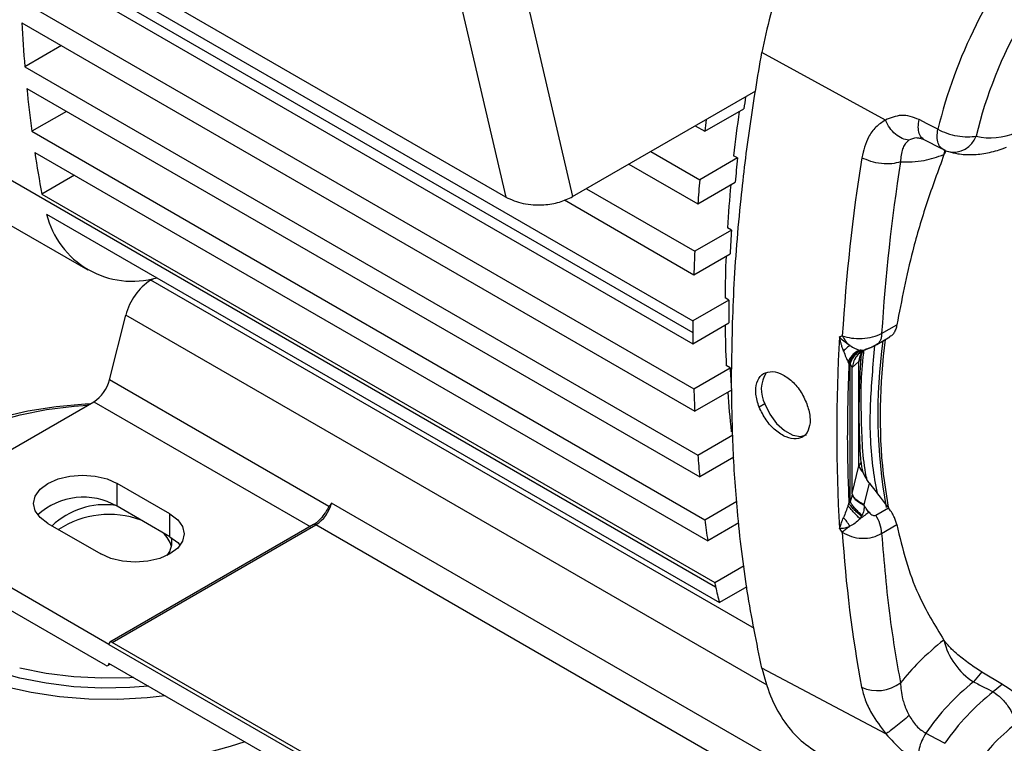
# Model space of a CAD drawing. Units: inches. Extents: x 0.4 to 10.6, y 0.4 to 8.1.
# Drawn here: x 2.1 to 2.5, y 5.1 to 5.4 of the extents above; entities that cross this region are included whole.
import ezdxf

# ---------------------------------------------------------------- set-up
doc = ezdxf.new("R2010")
doc.units = ezdxf.units.IN
doc.header["$MEASUREMENT"] = 0

msp = doc.modelspace()

# ---------------------------------------------------------------- linework, layer by layer
at = {"color": 7, "linetype": 'Continuous', "lineweight": 25}
for p, q in [((2.288168742160041, 5.298836150506655), (1.870585997364834, 5.53990153785588)), ((1.920917572927906, 5.501255630255205), (2.353949717426146, 5.251271494298321)), ((2.282740459999352, 5.423235612563718), (2.311689671470807, 5.299021972454796)), ((2.259635981957611, 5.421262905051842), (2.288168742159999, 5.298836150506619)), ((1.928955571090181, 5.41173876796492), (2.361987715588421, 5.161754632008035)), ((2.117333995026243, 5.391901993773715), (2.353964217078716, 5.255298274276892)), ((1.944829620027812, 5.386618777835624), (2.141231542475436, 5.273238361376634)), ((2.117333995026243, 5.383865174759091), (2.353964217078716, 5.247261455262268)), ((2.117682137864489, 5.367992515312414), (2.354312359913018, 5.231388795813315)), ((2.118030571443097, 5.360156842721199), (2.354660793492322, 5.223553123222501)), ((2.131952258751207, 5.352120023706635), (2.119077623963823, 5.344687655246076)), ((2.421668215064943, 5.325921334158105), (2.378247485530231, 5.349717860598367)), ((2.119077623963823, 5.344687655246076), (2.355707846012585, 5.208083935747109)), ((2.1197771261591, 5.337054650253362), (2.356407348210181, 5.200450930755736)), ((2.311689671472247, 5.299021972456023), (2.376076434128269, 5.336191659358312)), ((2.133698813467322, 5.329017831238859), (2.121531060263974, 5.321993536830667)), ((2.358161282315752, 5.322015740582041), (2.37191046590505, 5.329952975319351)), ((2.121531060263974, 5.321993536830667), (2.358161282315752, 5.185389817333442)), ((2.354840822088973, 5.32393260146941), (2.358161282315752, 5.322015740582041)), ((2.434392442948747, 5.319404373172893), (2.434998857217539, 5.31925424560202)), ((2.434998854990054, 5.31925424741002), (2.441632144754217, 5.315817962902279)), ((2.339165200675007, 5.314883257847824), (2.356407348210181, 5.304929577945841)), ((2.442896086225899, 5.314967350787232), (2.442358085446469, 5.313953461159582)), ((2.122587001994792, 5.314566300001923), (2.359217224044713, 5.177962580503626)), ((2.369720041362701, 5.312614832117556), (2.356407348210181, 5.304929577945841)), ((2.369720041362701, 5.312614832117556), (2.368328098881605, 5.313418383408626)), ((2.442291306128996, 5.313783428932739), (2.442358085425124, 5.313953461143537)), ((2.331504854823446, 5.310461034317392), (2.355707846012585, 5.296488944907969)), ((2.136508689302946, 5.30652948098738), (2.125061446003126, 5.29992112809293)), ((2.31653611499484, 5.301819764748933), (2.354660793492322, 5.279810856324866)), ((2.355707846012585, 5.296488944907969), (2.368847897774099, 5.304074535326059)), ((2.125061446003126, 5.29992112809293), (2.361691668053743, 5.163317408595036)), ((2.30881391084465, 5.297838586452551), (2.354312359913018, 5.271572890886431)), ((2.126722500662803, 5.292843215522441), (2.363352722711333, 5.156239496023341)), ((2.367543940006863, 5.287248138500708), (2.354660793492322, 5.279810856324866)), ((2.367543940006863, 5.287248138500708), (2.366151997525767, 5.288051689791778)), ((2.354312359913018, 5.271572890886431), (2.367110413951248, 5.278961050221308)), ((2.163387463545051, 5.269670297214931), (2.164380789988122, 5.270243732364606)), ((2.366677447526107, 5.262637465995082), (2.365285505045243, 5.263441017286286)), ((2.366677447526107, 5.262637465995082), (2.353964217078716, 5.255298274276892)), ((2.14879438796046, 5.234548656021517), (2.154615561362911, 5.25738653115895)), ((2.353964217078716, 5.247261455262268), (2.36667744752518, 5.254600646979923)), ((2.420359296580433, 5.250828654413098), (2.425708338915676, 5.25391659082466)), ((2.418646660652813, 5.247043323439648), (2.423196668284027, 5.249669986935043)), ((2.412624460113062, 5.243992166986057), (2.414127967402354, 5.244928407664262)), ((2.414004735899509, 5.244899477609569), (2.414859327224562, 5.245247848694794)), ((2.414413742753748, 5.245134776548841), (2.414839458017325, 5.245298306167289)), ((2.354312359913018, 5.231388795813315), (2.367110413951944, 5.238776955148592)), ((2.367110413951944, 5.238776955148592), (2.365718471469456, 5.239580506438859)), ((2.409304030659065, 5.191693269302076), (2.409304030659065, 5.240353104642881)), ((2.410005211396547, 5.238963584602587), (2.409304030659065, 5.24035310444922)), ((2.410023046054528, 5.238898685745341), (2.412388660301894, 5.24099573707841)), ((2.410023046054528, 5.194645330347267), (2.410023046054528, 5.238898685656025)), ((2.412388660301894, 5.204378752756639), (2.412388660301894, 5.24099573707841)), ((2.225980734832712, 5.189989926431394), (2.14879438796046, 5.234548656021517)), ((2.367543940007559, 5.230990405398745), (2.354660793492322, 5.223553123222501)), ((2.08600079067584, 5.193786274714897), (2.143311949096478, 5.226871302236519)), ((2.379299823574666, 5.226168459573199), (2.377281608345354, 5.225003368720973)), ((2.355707846012585, 5.208083935747109), (2.368028385995769, 5.215196432085659)), ((2.368007453835087, 5.216154704123888), (2.367455955292306, 5.216473077455868)), ((2.368391580767581, 5.207369280949898), (2.356407348210181, 5.200450930755736)), ((2.410023046054528, 5.194645330347267), (2.412388660301894, 5.204378752756639)), ((2.414526028179649, 5.200544494740112), (2.413794584812284, 5.202157153297701)), ((2.170097315669319, 5.187424826993181), (2.151538082567309, 5.198138844208703)), ((2.151538082567309, 5.190102025194078), (2.151538082567309, 5.198138844208703)), ((2.414252801487863, 5.190634210879625), (2.416088276693213, 5.198186353210247)), ((2.170097315669319, 5.179388007978558), (2.151538082567309, 5.190102025194078)), ((2.380025174806776, 5.102863639523449), (2.226911501715199, 5.191254281551497)), ((2.358161282315752, 5.185389817333442), (2.369433506278671, 5.191897133715111)), ((2.170097315669319, 5.179388007978558), (2.170097315669319, 5.187424826993181)), ((2.418270976231084, 5.1869664071095), (2.42275459569338, 5.189554745530751)), ((2.127179089120923, 5.184076696613331), (2.145738322222932, 5.17336267939781)), ((2.220608919533766, 5.183658141760094), (2.148978776542078, 5.142306940396062)), ((2.149798919859529, 5.142225726402468), (2.221429062851217, 5.1835769277665)), ((2.374542735942793, 5.095186285738451), (2.221429062851217, 5.1835769277665)), ((2.370179813450756, 5.184291148660374), (2.359217224044713, 5.177962580503626)), ((2.412762226584812, 5.185720222241092), (2.413277004796977, 5.186572512860694)), ((2.420359296457014, 5.180589334645266), (2.425708338915676, 5.183677271128075)), ((2.148638202395121, 5.141555440789232), (2.08600079067584, 5.177715248891616)), ((2.147478250326246, 5.134188247850578), (2.08600079067584, 5.169678429876992)), ((2.361691668053743, 5.163317408595036), (2.3720182476948, 5.16927881612969)), ((2.372937464816821, 5.161772649864348), (2.363352722711333, 5.156239496023341)), ((2.302912592951105, 5.053835084374419), (2.149798919859529, 5.142225726402468)), ((2.442207146575174, 5.143077560637795), (2.442273794648961, 5.142982541827178)), ((2.148638967790653, 5.141555882642667), (2.304072545019981, 5.051825988462678)), ((2.304071779624448, 5.045128197430389), (2.148638202395121, 5.134858091610378)), ((2.148298393643696, 5.134107033856983), (2.149118803597192, 5.13458064644201)), ((2.421896613525323, 5.110043889635119), (2.378247485530321, 5.13320135730434)), ((2.455612227503126, 5.131842702593528), (2.452697527400777, 5.128346577058474)), ((2.45561222750975, 5.131842702589496), (2.462817504782648, 5.127524163666998)), ((2.462817504782758, 5.127524163666748), (2.459640158049608, 5.124851107567128))]:
    msp.add_line(p, q, dxfattribs=at)
at = {"color": 8, "linetype": 'Continuous', "lineweight": 25}
for p, q in [((2.442358085446443, 5.313953461159636), (2.442677302598448, 5.315467178084061)), ((2.375602716064156, 5.147161039618522), (2.163387463545051, 5.269670297214931)), ((2.380117492251609, 5.127207037405342), (2.154615561362911, 5.25738653115895)), ((2.414839458017325, 5.245298306167289), (2.415920356488581, 5.245713510717629)), ((2.412762130327664, 5.245066133485349), (2.414413742753748, 5.245134776548841)), ((2.413999324136574, 5.244918465582807), (2.413458334530103, 5.244912424451072)), ((2.143311949096478, 5.226871302236519), (2.219388184440195, 5.182953426390864))]:
    msp.add_line(p, q, dxfattribs=at)
at = {"color": 7, "linetype": 'Continuous', "lineweight": 25, "flags": 128}
for points in [[(2.440143595750716, 5.322697706514425), (2.436431360190805, 5.324606376471165), (2.433514727777563, 5.326106316280482)], [(2.108462098814122, 5.219861185104157), (2.117379105925634, 5.222308487525098), (2.126734922230793, 5.224129780290389), (2.136398212576877, 5.225299496441924), (2.141156474848807, 5.225626973439621)], [(2.110603505970074, 5.221473997130807), (2.120177546234134, 5.223669042347224), (2.130122614676216, 5.225219751914188), (2.130122614676216, 5.225219751914188)], [(2.130122614676216, 5.225219751914188), (2.140309062120156, 5.226105909960989), (2.142136846716397, 5.226192930072055)], [(2.379299823574666, 5.226168459573199), (2.381064315508283, 5.222508571064459), (2.38344925611317, 5.219249421874077), (2.386221190786064, 5.216710040232639), (2.389108783247977, 5.215138998508117), (2.391829375829697, 5.214690081210601), (2.393931075899426, 5.215293826377842)], [(2.127179089120923, 5.184076696613331), (2.124441809696254, 5.186136050449649), (2.122721083914925, 5.188534218785182), (2.122134176395297, 5.191107770411016), (2.122721083914925, 5.193681322036853), (2.124441809696254, 5.196079490372384), (2.127179089120923, 5.198138844208703), (2.130746381119707, 5.199719041985108), (2.134900580638118, 5.200712395834538), (2.139358585844116, 5.20105121033375), (2.143816591050114, 5.200712395834538), (2.147970790568526, 5.199719041985108), (2.151538082567309, 5.198138844208703)], [(2.420898946789287, 5.201365724188337), (2.420970389072402, 5.200745202377645), (2.42266461760239, 5.189748871569138)], [(2.170097315669319, 5.187424826993181), (2.172834595093987, 5.185365473156862), (2.174555320875317, 5.182967304821331), (2.175142228394944, 5.180393753195496), (2.174555320875317, 5.177820201569659), (2.172834595093987, 5.175422033234129), (2.170097315669319, 5.17336267939781), (2.166530023670535, 5.171782481621404), (2.162375824152123, 5.170789127771974), (2.157917818946125, 5.170450313272762), (2.153459813740127, 5.170789127771974), (2.149305614221716, 5.171782481621404), (2.145738322222932, 5.17336267939781)], [(2.170097315669319, 5.179388007978558), (2.172834595093987, 5.177328654142238), (2.173673038287109, 5.176375343688183)], [(2.162573028411606, 5.126813687781012), (2.155973518509685, 5.126323069658147), (2.146104192753931, 5.126158581437386), (2.136270438938921, 5.126669102095995), (2.126610301412365, 5.127847465043), (2.117259387329852, 5.129677128645629), (2.108348963027646, 5.132132408437574), (2.100004111331056, 5.135178837672594), (2.092341975665763, 5.138773651162086), (2.085470115620899, 5.142866385604585), (2.079484997048192, 5.147399587979903), (2.074470637892861, 5.152309622063595), (2.070497428765834, 5.15752756174005), (2.067621144813874, 5.162980158574078), (2.065882162758775, 5.168590870058367), (2.065304869061788, 5.174243644338118)], [(2.196401252773379, 5.107285069535287), (2.191281545595967, 5.105572829035189), (2.181940190770232, 5.103065835233339), (2.172164693597201, 5.101189898383605), (2.16208249263222, 5.099969474191702), (2.151825024783606, 5.099420472753365), (2.141526011831541, 5.099550051141932), (2.131319717160166, 5.100356520104948), (2.121339195429039, 5.101829366086141), (2.111714558002165, 5.103949388285722), (2.102571276747389, 5.10668894897216), (2.094028548318715, 5.11001233378229), (2.086197740245629, 5.113876217312651), (2.079180939087041, 5.118230227932375), (2.073069619576869, 5.123017604454434), (2.067943452110985, 5.128175936104514), (2.063869264121771, 5.133637976140904), (2.060900168880332, 5.139332518518618), (2.059074873083788, 5.145185326169078), (2.058417172254277, 5.151120098793849), (2.05841510528226, 5.151472657130017)], [(2.157285148269342, 5.129866316010122), (2.155973518509685, 5.129793368108662), (2.146104192753931, 5.129628879887902), (2.136270438938921, 5.13013940054651), (2.126610301412365, 5.131317763493514), (2.117259387329852, 5.133147427096143)], [(2.168436980808572, 5.123428500117988), (2.16208249263222, 5.122740461399801), (2.151825024783606, 5.122191459961464), (2.141526011831541, 5.122321038350032), (2.131319717160166, 5.123127507313048), (2.121339195429039, 5.124600353294243), (2.111714558002165, 5.126720375493822)], [(2.435940454104304, 5.110331002020208), (2.439665178419243, 5.108323616401878), (2.442591965081427, 5.106746433397653)]]:
    msp.add_lwpolyline(points, dxfattribs=at)
at = {"color": 7, "linetype": 'Continuous', "lineweight": 25}
for centre, radius, start, end in [((2.601869992443964, 5.28494011497175), 0.1524262165435948, 133.3159875104861, 166.5799697391811), ((2.612902268552763, 5.385882862169466), 0.4955399324745217, 182.9758555432832, 184.7686139561509), ((2.574048970240446, 5.382323957368681), 0.4565218707704675, 185.6908770817932, 187.5939839285114), ((2.938905354968573, 5.249303336593703), 0.5727019892149273, 171.4812343151518, 171.904524824851), ((2.918850932378434, 5.252667566420233), 0.5538646513058356, 172.077632445435, 173.7028245006801), ((3.035104557170014, 5.243719645527487), 0.6814561437621682, 173.0539279004019, 173.4024149498902), ((2.458763948794958, 5.341275539082718), 0.02158452539635977, 256.1739951459748, 294.0766693260373), ((2.446599693566352, 5.324360947023752), 0.009908136482939976, 242.6141840837924, 253.7296616696241), ((2.537206915876448, 5.377088734059581), 0.4193074382213201, 188.5752844639184, 190.604926267656), ((2.899727178742899, 5.254175296486941), 0.5332192278966259, 173.7078817992575, 174.6303413268888), ((3.073469407496325, 5.209069710403551), 0.6681886534712963, 171.0766336484091, 176.4832315366594), ((3.077057985030375, 5.209174235201738), 0.6580184330338505, 171.0795394694272, 176.3705889469419), ((2.99580951206483, 5.247690978506863), 0.6419590208165492, 174.8845782582468, 175.6405050841251), ((2.875877288665298, 5.257006446713682), 0.5106698341835537, 174.8123091342034, 176.51465825798), ((2.156826241256768, 5.300252098984988), 0.03100204431824422, 193.8263753466221, 286.1790011807329), ((2.856806078293882, 5.257498271580379), 0.4901657827133216, 176.520381231541, 177.4904002463413), ((2.9529899877321, 5.250377530241466), 0.5990527066660769, 177.1837459445405, 177.9723683500162), ((2.833192913350561, 5.259189588780818), 0.4679267222454142, 177.68172047001, 179.4794222040265), ((2.174542585967678, 5.252430451555097), 0.02053409444408756, 122.9050746567579, 166.0332620588574), ((2.814509746609993, 5.258619056435808), 0.4478503273618816, 179.4858974449629, 180.5141025418104), ((2.914269090097656, 5.25126730916416), 0.5603193726871406, 179.5878077899813, 179.9995720467008), ((2.791488332067067, 5.259139700220467), 0.4262188830339357, 180.716871785328, 182.6302282789802), ((2.907309806479432, 5.251267309147646), 0.5533600890691126, 179.9995666628745, 180.4147760747861), ((2.959461313066991, 5.215993817294973), 0.5549017056384783, 176.5222975435695, 183.4776824410997), ((2.415865098452345, 5.239557790210408), 0.003762088968704439, 137.145385360288, 157.5287173254157), ((2.773506743268598, 5.257498243963876), 0.4068273136564897, 182.6375558916633, 183.7358946870917), ((2.388750649223924, 5.231189236698263), 0.01070169651934903, 147.0773104421856, 207.9795973141358), ((2.136339997581465, 5.237646205774769), 0.01283380902874471, 302.9050746579549, 346.0332620563014), ((2.869615560845629, 5.250377510763898), 0.5156529454845277, 182.1103714737018, 182.9818858454443), ((2.751408249865411, 5.256858437806213), 0.3860703845655338, 183.9524801088156, 186.0044792086706), ((2.829895911860107, 5.247690821922919), 0.4758392871808272, 184.7745868273991, 185.6975377590833), ((2.415865098452339, 5.202940805888644), 0.003762088968696457, 137.1453853603023, 157.5287173254972), ((2.416435290642044, 5.20538397123923), 0.004169614047728164, 193.950403845561, 230.7044028454432), ((2.139628720406947, 5.169513072220013), 0.0237852452506793, 59.9534274815642, 132.3573020156851), ((2.147306400596252, 5.163575416127551), 0.02710886820150814, 82.34395940815202, 133.5182540846697), ((2.214457111336199, 5.194351831304753), 0.01283380902875052, 302.9050746579663, 346.0332620562874), ((2.148727728878864, 5.154767551194428), 0.03248098919708488, 69.80869364846008, 123.272311709743), ((2.408135485948808, 5.180116835164061), 0.01223293910310511, 2.213610475770103, 34.05085715928535), ((2.792005274779501, 5.24328140682), 0.4376894400487242, 187.6005763451677, 188.5826284372573), ((2.16070303500301, 5.173268896343276), 0.01026140000841422, 15.31267959172624, 46.94837338599164), ((2.854780511591595, 5.209088080423116), 0.4491195257576355, 183.5833152212395, 190.6028990243159), ((2.162808289945044, 5.177717905137918), 0.007987542430666473, 322.4651102782391, 9.455007014071212), ((2.760838892794675, 5.238121187604954), 0.4060961861093411, 190.6146179054641, 190.8390303555888), ((2.412795346398356, 5.171403132682163), 0.05171565443632496, 190.7525802617473, 197.0503359871017), ((2.149346110781839, 5.141670592611336), 0.0007163864787213253, 50.79671476427937, 189.2140369905013), ((2.465587131525258, 5.148556424332587), 0.02397039468441067, 193.4461832305725, 237.4707458563373), ((2.147931059403935, 5.13474338164171), 0.0007163864787216214, 230.7967147643077, 9.214036990424674), ((2.418803631097707, 5.138503255060797), 0.01323856501477906, 245.5739218728417, 308.0346678254674), ((2.502652492327469, 5.065080251996497), 0.08061095720548704, 128.2945513824577, 145.8509703068702), ((2.508300261764083, 5.061951500160975), 0.07952462698704829, 127.7260873425455, 145.7168011906153)]:
    msp.add_arc(centre, radius, start, end, dxfattribs=at)
at = {"color": 8, "linetype": 'Continuous', "lineweight": 25}
for centre, radius, start, end in [((2.605765992189241, 5.282885459736988), 0.1703402277696039, 140.0963703865918, 166.4837031093249), ((2.445551598175079, 5.323243087494568), 0.008569463216931777, 258.3676779979711, 340.0302155674021), ((2.606424379548437, 5.222765683456429), 0.1873823536285874, 172.1745210410417, 190.1579274580902), ((2.619960966793872, 5.222058949281943), 0.2001346980737732, 172.333889870647, 185.9347892817152), ((2.220950322264827, 5.182924078381604), 0.0008095707927139592, 53.74705424799491, 114.9424873229227)]:
    msp.add_arc(centre, radius, start, end, dxfattribs=at)
at = {"color": 7, "linetype": 'Continuous', "lineweight": 25}
for points in [[(2.398109220771491, 5.40258436149169), (2.395759839789345, 5.398288752970013), (2.391061077825054, 5.389697535926658), (2.385474046631303, 5.376319974088248), (2.380983559532367, 5.362873941545256), (2.379159510197631, 5.354103220914084), (2.378247485530263, 5.349717860598497)], [(2.442633572905519, 5.315328937733192), (2.44211790931843, 5.315566826867647), (2.441086582144252, 5.316042605136555), (2.440156320332245, 5.317748770457228), (2.439751365439375, 5.319994006876731), (2.440012852311379, 5.321796473301286), (2.440143595747381, 5.322697706513563)], [(2.440143595745099, 5.322697706504768), (2.441163367315638, 5.322210513447544), (2.443202910456716, 5.321236127333092), (2.446990530203003, 5.320305021717746), (2.450726952914934, 5.319905215698371), (2.452646187013218, 5.320179342249386), (2.453605804062361, 5.320316405524893)], [(2.426998577673211, 5.311208666240844), (2.426017381716238, 5.310959385783018), (2.424054989802292, 5.310460824867365), (2.420263695854767, 5.310575283015539), (2.416436872730415, 5.31130251860136), (2.414390990018439, 5.312243936932439), (2.413368048662452, 5.312714646097978)], [(2.420359296759994, 5.250828656404869), (2.420332591969855, 5.250352892525444), (2.420279182389576, 5.249401364766594), (2.419848292494548, 5.2482508070297), (2.419196995636166, 5.247346171024009), (2.418579650714267, 5.247023860933184), (2.418270978253318, 5.246862705887771)], [(2.412388660301864, 5.240995737078414), (2.41249858897397, 5.241677291547518), (2.412718446318181, 5.243040400485724), (2.413435871980843, 5.244200420997259), (2.413794584812174, 5.244780431253027)], [(2.414252801487895, 5.19063421087965), (2.413690139243959, 5.190915524730478), (2.412564814756088, 5.191478152432134), (2.411277499352629, 5.192499312141066), (2.410349346925616, 5.193579102779008), (2.41013181301165, 5.194289921157835), (2.410023046054667, 5.194645330347249)], [(2.378247485530263, 5.133201357304296), (2.379159510197631, 5.129868998255892), (2.380983559532368, 5.123204280159082), (2.385474046631304, 5.114942853663079), (2.391061077825055, 5.108015940735051), (2.395759839789346, 5.104849798779696), (2.398109220771491, 5.103266727802017)], [(2.459640158097096, 5.124851107671918), (2.46055380545227, 5.124196339884965), (2.462381100162617, 5.12288680431106), (2.464856193156838, 5.119883162282204), (2.466755530143003, 5.116582518636346), (2.467229843087202, 5.114575052399629), (2.467466999559301, 5.11357131928127)]]:
    msp.add_open_spline(points, degree=3, dxfattribs=at)
for points, knots in [([(2.367589105217627, 5.235306656966181), (2.367749035659643, 5.245590262326122), (2.368068896334729, 5.266157459610762), (2.370515298290336, 5.295840678234524), (2.37386630256552, 5.32370244049053), (2.376787090770164, 5.34104605129171), (2.37824748553032, 5.349717860598515)], [0, 0, 0, 0, 0.2799922559442473, 0.5599841460865239, 0.7799919739406495, 1, 1, 1, 1]), ([(2.42166822095504, 5.32592133585323), (2.42051702613596, 5.325167402091085), (2.418215944180307, 5.323660390986557), (2.415053884540212, 5.319375424404911), (2.41400799438356, 5.315243087110009), (2.413368048663494, 5.312714646098377)], [0, 0, 0, 0, 0.2798369059559447, 0.5593559353709627, 1, 1, 1, 1]), ([(2.433514727517091, 5.326106316379421), (2.432483229623234, 5.32654792159467), (2.430424027154058, 5.327429508028397), (2.426227239129432, 5.327853283392382), (2.423486269895609, 5.32669179138409), (2.421668194456667, 5.325921377741081)], [0, 0, 0, 0, 0.2525858147440794, 0.504242748819452, 1, 1, 1, 1]), ([(2.429924165058327, 5.318828288483999), (2.429124896354895, 5.318982419634498), (2.427526360352986, 5.319290681664562), (2.425166921213134, 5.320882535828054), (2.423076934739773, 5.323113379409065), (2.422137792261747, 5.324985350281693), (2.421668220954925, 5.325921335853169)], [0, 0, 0, 0, 0.2500004252398465, 0.5000004110290656, 0.750000169412821, 1, 1, 1, 1]), ([(2.42992421724265, 5.318828284941356), (2.429470918879966, 5.318436434017434), (2.428962870671135, 5.317997254932714), (2.42825354769786, 5.316954637460516), (2.427315748575265, 5.315193353938922), (2.427128478639159, 5.312840640604282), (2.426998577673211, 5.311208666240844)], [0, 0, 0, 0, 0.248938219080602, 0.2790052352380384, 0.4998774585320488, 1, 1, 1, 1]), ([(2.443823733087344, 5.314849626821609), (2.444925811390471, 5.314574954681826), (2.447681336515629, 5.313888192243795), (2.452321947946183, 5.313659824549958), (2.457680118490786, 5.314287514240314), (2.46166632093166, 5.315414620669048), (2.46385586102854, 5.316263571701242), (2.464228852028489, 5.316408191612454)], [0, 0, 0, 0, 0.1681196758762541, 0.4203494339706844, 0.6778477844805119, 0.9451209515762479, 1, 1, 1, 1]), ([(2.442291306128996, 5.313783428932739), (2.440217786886931, 5.308147264595615), (2.436070761455706, 5.296874971401292), (2.430122395075822, 5.276743702047032), (2.427382445156677, 5.262574162902341), (2.425708338915676, 5.25391659082466)], [0, 0, 0, 0, 0.2800594623421923, 0.5601171616965013, 1, 1, 1, 1]), ([(2.426998577673211, 5.311208666240844), (2.429731522039036, 5.311211623415352), (2.434613025055087, 5.311216905431506), (2.43994463578621, 5.312999036628469), (2.442291306128996, 5.313783428932739)], [0, 0, 0, 0, 0.5598571499062479, 1, 1, 1, 1]), ([(2.288168742160041, 5.298836150506655), (2.290126330398096, 5.297974210884721), (2.294042471735168, 5.296249906805909), (2.301084968240585, 5.295927998882812), (2.307226840083856, 5.296899896609271), (2.310201979178164, 5.298314574929671), (2.311689671472247, 5.299021972456023)], [0, 0, 0, 0, 0.2794646043405623, 0.5590669518904131, 0.7795152841313152, 1, 1, 1, 1]), ([(2.425708338915602, 5.253916590824634), (2.425594968109045, 5.253392764946475), (2.42536826038451, 5.252345269771173), (2.424701390238839, 5.251065812393058), (2.423967800327735, 5.250150364395319), (2.423389764407411, 5.249831122603874), (2.423172268385632, 5.249711002353241)], [0, 0, 0, 0, 0.2775886032441436, 0.5550942302418458, 0.8325965020744289, 1, 1, 1, 1]), ([(2.409185232364206, 5.24665123684527), (2.408433279615871, 5.247147048380357), (2.407103182210204, 5.248024068429793), (2.406042502738021, 5.249160318508636), (2.405581464195, 5.249654204828298)], [0, 0, 0, 0, 0.5653366025160041, 0.9999999999999999, 0.9999999999999999, 0.9999999999999999, 0.9999999999999999]), ([(2.406939192577154, 5.244715430187836), (2.406753998013492, 5.245254525541326), (2.406450814430809, 5.246137083092943), (2.406087841017766, 5.247426731179308), (2.405811504890466, 5.248527931899551), (2.405658054810556, 5.249279218299475), (2.405581463804329, 5.249654205274841)], [0, 0, 0, 0, 0.3449700818955177, 0.564753431628394, 0.7827568897452742, 1, 1, 1, 1]), ([(2.406539038205918, 5.250056846885387), (2.406360207732503, 5.249981637915242), (2.406040866307457, 5.249847335638659), (2.405721841111631, 5.249713219585402), (2.405581469301574, 5.249654208217647)], [0, 0, 0, 0, 0.5599977309197425, 1, 1, 1, 1]), ([(2.406539027486464, 5.250056840693741), (2.40756396656524, 5.249760467051119), (2.409615690157631, 5.249167186135871), (2.413475117475927, 5.24907399003018), (2.417338261612187, 5.249584638261558), (2.419351459644862, 5.250413643791996), (2.420359296579969, 5.250828656314074)], [0, 0, 0, 0, 0.2491363456886368, 0.4987212691528508, 0.7490523974631332, 1, 1, 1, 1]), ([(2.406539027487497, 5.250056840694292), (2.406898869212645, 5.249400492777563), (2.407618552641409, 5.248087796983383), (2.408663018160089, 5.247130089889205), (2.409185250903803, 5.246651236356442)], [0, 0, 0, 0, 0.5000000149602293, 1, 1, 1, 1]), ([(2.409185315289498, 5.246651211984293), (2.408838729453153, 5.246410512887272), (2.40814555803167, 5.245929114867691), (2.407341345319651, 5.245119948571246), (2.406939239109366, 5.244715365569646)], [0, 0, 0, 0, 0.5000001812011702, 1, 1, 1, 1]), ([(2.409185315289411, 5.246651211984352), (2.40980441907729, 5.246275992670887), (2.411066231596293, 5.245511247831053), (2.41218982632159, 5.245216341694484), (2.412762133323872, 5.245066130196355)], [0, 0, 0, 0, 0.4906464142295234, 1, 1, 1, 1]), ([(2.415920367055475, 5.245713516817852), (2.415595416354626, 5.245581008146752), (2.415015142619052, 5.245344383633021), (2.414435901049405, 5.245108366154249), (2.414181032172297, 5.245004517409711)], [0, 0, 0, 0, 0.5599955347420632, 1, 1, 1, 1]), ([(2.414460011986232, 5.24514448900572), (2.414819256329253, 5.245283257938318), (2.415521600580394, 5.245554559529956), (2.416734077280919, 5.246092969982975), (2.417919933929136, 5.246664091793323), (2.418565615253538, 5.247021085457072), (2.418884397678836, 5.247197338512015)], [0, 0, 0, 0, 0.2655444506311177, 0.5191553379939777, 0.7625998743457656, 0.9999999999999999, 0.9999999999999999, 0.9999999999999999, 0.9999999999999999]), ([(2.41592035648808, 5.245713510717425), (2.416118314099942, 5.245797581790749), (2.416503026858411, 5.245960966336675), (2.417186762796159, 5.24628786105091), (2.417811997952493, 5.246605810047122), (2.418121840911314, 5.246779232233677), (2.418270978253344, 5.246862705887719)], [0, 0, 0, 0, 0.3075664478788583, 0.5977276421073713, 0.806373427182011, 1, 1, 1, 1]), ([(2.41790317075545, 5.246668218273348), (2.417264243093152, 5.239715560529488), (2.415909817499095, 5.224977025714566), (2.416388408154067, 5.207561488750931), (2.418178227778037, 5.197839523552872), (2.418755320510194, 5.194704863845855)], [0, 0, 0, 0, 0.3769695785714046, 0.7991158867049458, 1, 1, 1, 1]), ([(2.4069392397236, 5.24471536275781), (2.407223082262907, 5.243977631024542), (2.407751550316355, 5.242604096056883), (2.408303686971306, 5.241470423791376), (2.408559268575932, 5.240945651936184)], [0, 0, 0, 0, 0.5371044426530143, 1, 1, 1, 1]), ([(2.412762135270037, 5.245066133695796), (2.412347478636982, 5.244900556428038), (2.411518164534947, 5.244569401558731), (2.410370207024053, 5.243632013658481), (2.40934219885017, 5.242436091234207), (2.408820243817859, 5.24144246597942), (2.408559266523583, 5.240945653774411)], [0, 0, 0, 0, 0.2499997065900784, 0.4999999171650978, 0.750000171129488, 1, 1, 1, 1]), ([(2.413276976355888, 5.244939232128133), (2.412808811356859, 5.244753090194695), (2.411872480139898, 5.244380805843183), (2.410631708818779, 5.243333240773759), (2.409568852570597, 5.242003622692153), (2.409086389557323, 5.240911810243748), (2.408845158365081, 5.240365904731018)], [0, 0, 0, 0, 0.2499996750039465, 0.5000000009005839, 0.7500003262722397, 1, 1, 1, 1]), ([(2.413458334530398, 5.244912424451045), (2.413010443260323, 5.244722539554965), (2.412114659623818, 5.244342769298001), (2.410945749679934, 5.243296181821357), (2.409957134551203, 5.241974900439388), (2.409521731573397, 5.240893702602308), (2.409304030347684, 5.240353104337324)], [0, 0, 0, 0, 0.2499996900774437, 0.4999999921086073, 0.750000298291724, 1, 1, 1, 1]), ([(2.413107179182538, 5.205499554549541), (2.412886322157087, 5.209328352146355), (2.412457277163924, 5.216766315396071), (2.412457193740506, 5.229042661602296), (2.412886274101328, 5.237673230247632), (2.413107179182538, 5.242116538871311)], [0, 0, 0, 0, 0.3397991001367607, 0.66010624881472, 1, 1, 1, 1]), ([(2.413276930196747, 5.244939204687963), (2.413190915798608, 5.244958201258556), (2.4130369834948, 5.244992197728206), (2.412846281169956, 5.245043497874984), (2.412762139620787, 5.245066132490613)], [0, 0, 0, 0, 0.5587806848333892, 1, 1, 1, 1]), ([(2.413107179182538, 5.242116538871311), (2.413144863486605, 5.242526657650625), (2.413244376831247, 5.243609662695848), (2.41358373611594, 5.244331773595375), (2.413794584812246, 5.244780431252972)], [0, 0, 0, 0, 0.3786859360641561, 1, 1, 1, 1]), ([(2.413458335334413, 5.244912424866149), (2.413423411117901, 5.244916054161378), (2.413360947957784, 5.244922545280482), (2.413302691183348, 5.244934132801616), (2.41327700676356, 5.244939241542357)], [0, 0, 0, 0, 0.559117029098099, 1, 1, 1, 1]), ([(2.408845157837824, 5.240365892595041), (2.408550539953137, 5.231008134522939), (2.408024424351149, 5.214297463592053), (2.408594373401536, 5.198223442591429), (2.408845158407044, 5.191150663994048)], [0, 0, 0, 0, 0.5599869754365945, 1, 1, 1, 1]), ([(2.40884512466195, 5.240365879548548), (2.408794453505409, 5.240468764066326), (2.408702017895557, 5.240656448614974), (2.408603692726836, 5.240855649121946), (2.408559267240544, 5.240945652317533)], [0, 0, 0, 0, 0.5481778788835656, 1, 1, 1, 1]), ([(2.409304030663241, 5.240353104661016), (2.409217280151413, 5.240353081389124), (2.409062768498397, 5.240353039939469), (2.40891149806723, 5.240361982825239), (2.408845158365054, 5.24036590473102)], [0, 0, 0, 0, 0.5614496391365631, 1, 1, 1, 1]), ([(2.410023046008362, 5.238898685540179), (2.410019878485107, 5.238911021654944), (2.410014250314213, 5.238932940913773), (2.410007961893298, 5.23895426574782), (2.41000521258302, 5.238963589008174)], [0, 0, 0, 0, 0.5627979878746704, 0.9999999999999999, 0.9999999999999999, 0.9999999999999999, 0.9999999999999999]), ([(2.378247485530321, 5.133201357304345), (2.376422211463324, 5.142120293412811), (2.372771665714019, 5.159958153977312), (2.36965993348188, 5.186345381969343), (2.36788531281396, 5.211455139871705), (2.367687841112722, 5.227356148880465), (2.367589105217627, 5.235306656966181)], [0, 0, 0, 0, 0.2799922559464289, 0.5599841460879892, 0.7799919739405328, 1, 1, 1, 1]), ([(2.377281608344241, 5.22500336872027), (2.376798483240124, 5.226554482148807), (2.375832251699071, 5.229656649073344), (2.376255951687757, 5.233736682616077), (2.37804521790129, 5.236583119229731), (2.381025912180882, 5.237765253478446), (2.384703758915941, 5.237090683694409), (2.388487060349686, 5.23465524145485), (2.391915096360985, 5.230836310481425), (2.393340708044851, 5.227743984899471), (2.394053383076054, 5.22619810585292)], [0, 0, 0, 0, 0.124993287628481, 0.2499817457165959, 0.37497896484179, 0.4999871949964403, 0.6250117409998297, 0.7500383560148994, 0.8750421138921068, 1, 1, 1, 1]), ([(2.394053383076054, 5.22619810585292), (2.394517111485962, 5.224636616981269), (2.395444563142929, 5.221513656622568), (2.395037623486132, 5.21744723859609), (2.393323019056347, 5.21463775173915), (2.390426656554661, 5.213503123049033), (2.386795980809777, 5.214206762110726), (2.38299775867144, 5.216634568152572), (2.379497777210157, 5.220410023522482), (2.378020302411977, 5.223472313528198), (2.377281608344241, 5.22500336872027)], [0, 0, 0, 0, 0.1249306160847357, 0.2498598412733728, 0.3748083086519557, 0.4998084726428908, 0.6248568774865939, 0.7499170355936363, 0.8749658522254729, 1, 1, 1, 1]), ([(2.413107179182477, 5.205499554549588), (2.413156730723638, 5.205010687896629), (2.413260802203545, 5.203983937267713), (2.413611083110971, 5.202785157958945), (2.413794584812243, 5.2021571532977)], [0, 0, 0, 0, 0.4761298792437133, 1, 1, 1, 1]), ([(2.416088276693213, 5.198186353210247), (2.415773840299136, 5.198616094174039), (2.415212339258788, 5.19938349897448), (2.41473573681158, 5.200189741857426), (2.414526028179591, 5.200544494740092)], [0, 0, 0, 0, 0.5599925404995897, 0.9999999999999999, 0.9999999999999999, 0.9999999999999999, 0.9999999999999999]), ([(2.416088276693213, 5.198186353210247), (2.417322240813144, 5.196567202315507), (2.419525748940567, 5.193675860421148), (2.421768003325151, 5.190813975469714), (2.42275459569338, 5.189554745530751)], [0, 0, 0, 0, 0.5599998042087827, 0.9999999999999999, 0.9999999999999999, 0.9999999999999999, 0.9999999999999999]), ([(2.410005211705241, 5.194496573405524), (2.409935175312741, 5.194070557129952), (2.409776865623985, 5.193107593425185), (2.409473298871055, 5.192199577672246), (2.409304030406659, 5.191693269156366)], [0, 0, 0, 0, 0.4424011761435301, 0.9999999999999999, 0.9999999999999999, 0.9999999999999999, 0.9999999999999999]), ([(2.414181023486112, 5.190358661566921), (2.413628856046427, 5.190653735904413), (2.412524518930563, 5.191243885774564), (2.411258010205636, 5.192299809808339), (2.410339571231077, 5.193409004813513), (2.41011666365636, 5.1941340545337), (2.410005210071028, 5.194496578736661)], [0, 0, 0, 0, 0.2499994370119382, 0.4999998866194246, 0.7500003964735665, 1, 1, 1, 1]), ([(2.410005212127159, 5.194496574289635), (2.410008701022005, 5.194524202578497), (2.410014962031949, 5.194573783032748), (2.410020565203113, 5.194623373672266), (2.410023046054528, 5.194645330347267)], [0, 0, 0, 0, 0.5572415436362552, 1, 1, 1, 1]), ([(2.226911501715199, 5.191254281551497), (2.226735420418753, 5.191022566886359), (2.226420155869052, 5.190607693637251), (2.226115315713374, 5.190179128520906), (2.225980734630184, 5.189989925240102)], [0, 0, 0, 0, 0.5585191757625345, 1, 1, 1, 1]), ([(2.408559315210357, 5.190294090862819), (2.408303696154452, 5.189612759967545), (2.407751478471366, 5.188140870608319), (2.407222947588932, 5.18685366237328), (2.406939071250029, 5.186162296980425)], [0, 0, 0, 0, 0.4628954554249721, 1, 1, 1, 1]), ([(2.412762169250688, 5.185720142600839), (2.412347509223619, 5.186132398707216), (2.41151818852713, 5.186956911558602), (2.410370224830451, 5.18817575622057), (2.409342213590431, 5.189324946010595), (2.408820259200034, 5.189970975415717), (2.408559282297291, 5.190293989756302)], [0, 0, 0, 0, 0.249999892892227, 0.5000001730618981, 0.750000366684248, 1, 1, 1, 1]), ([(2.40855931881336, 5.190294090177819), (2.408615419271647, 5.190455269084394), (2.408713578169079, 5.190737283603383), (2.408805690595705, 5.191026671674684), (2.408845158285249, 5.191150666655318)], [0, 0, 0, 0, 0.5715269807854904, 1, 1, 1, 1]), ([(2.408845158407276, 5.191150663994397), (2.408929732027867, 5.191253108560328), (2.409081139874918, 5.191436509850955), (2.409235772816277, 5.191614639415476), (2.409304030659065, 5.191693269102682)], [0, 0, 0, 0, 0.5585814886030792, 1, 1, 1, 1]), ([(2.413277004793741, 5.186572512854181), (2.412808836841272, 5.186972033981056), (2.411872499717021, 5.187771077275332), (2.41063171982899, 5.188986882807924), (2.409568856392174, 5.190150770119998), (2.409086390776851, 5.190817368095478), (2.40884515828333, 5.191150666649187)], [0, 0, 0, 0, 0.2499996744492691, 0.5000000000068253, 0.7500003255602838, 1, 1, 1, 1]), ([(2.413458333474778, 5.186914010338779), (2.413010442294785, 5.187326041162604), (2.412114658842623, 5.188150103814987), (2.410945749256312, 5.189413997834734), (2.409957134505098, 5.190632197094065), (2.409521731764127, 5.191339578720625), (2.409304030659065, 5.191693269102682)], [0, 0, 0, 0, 0.2499996951814897, 0.4999999999840254, 0.7500003047947178, 1, 1, 1, 1]), ([(2.414181023486112, 5.190358661566923), (2.414192808283088, 5.189783644454973), (2.414217027106154, 5.188601932311584), (2.413715710385337, 5.187486617089462), (2.413458332676731, 5.186914010463105)], [0, 0, 0, 0, 0.486596600674867, 0.9999999999999999, 0.9999999999999999, 0.9999999999999999, 0.9999999999999999]), ([(2.414181030828145, 5.190358654137817), (2.414195023977961, 5.190409875252153), (2.414219984933432, 5.190501243383769), (2.414242783731058, 5.19059362051115), (2.414252801487863, 5.190634210879625)], [0, 0, 0, 0, 0.5606015295558451, 1, 1, 1, 1]), ([(2.415920364101309, 5.187986664899004), (2.415595413579771, 5.188429238314751), (2.415015140379237, 5.189219553994851), (2.414435899348178, 5.190010593421779), (2.414181030828145, 5.190358654137817)], [0, 0, 0, 0, 0.5599957420718963, 0.9999999999999999, 0.9999999999999999, 0.9999999999999999, 0.9999999999999999]), ([(2.224647456829312, 5.187816508215708), (2.224132862999065, 5.187067142160361), (2.223070911381107, 5.185520698250341), (2.221583818859408, 5.184253106164607), (2.220777185298119, 5.183760831481642), (2.220608919533766, 5.183658141760094)], [0, 0, 0, 0, 0.4266139649451064, 0.8803902489457159, 0.9999999999999999, 0.9999999999999999, 0.9999999999999999, 0.9999999999999999]), ([(2.225980734630241, 5.189989925240085), (2.22563436914577, 5.18938665422781), (2.225229438098578, 5.1886813785185), (2.224722926073492, 5.18792445808391), (2.224649668757266, 5.187814983961108)], [0, 0, 0, 0, 0.8553690483187981, 1, 1, 1, 1]), ([(2.415920356173269, 5.187986661882589), (2.415430253076543, 5.187640011818391), (2.414450046861827, 5.186946711674953), (2.413324849814214, 5.186129038722182), (2.412762251278203, 5.185720202236927)], [0, 0, 0, 0, 0.4999999891534208, 1, 1, 1, 1]), ([(2.413277005537258, 5.186572510740754), (2.413309775973375, 5.186637273706729), (2.413368200045394, 5.186752734977212), (2.413430832128259, 5.186864802296505), (2.413458333474778, 5.186914010338779)], [0, 0, 0, 0, 0.5609064035413523, 0.9999999999999999, 0.9999999999999999, 0.9999999999999999, 0.9999999999999999]), ([(2.415920356173269, 5.187986661882589), (2.416118571771227, 5.187754997153915), (2.416503149050351, 5.187305521976687), (2.417186797701504, 5.186924748307069), (2.417811292367784, 5.186794901663321), (2.418121479658588, 5.18691063078491), (2.418270976231084, 5.1869664071095)], [0, 0, 0, 0, 0.3080412571077573, 0.5976606772477051, 0.8060902186674771, 0.9999999999999999, 0.9999999999999999, 0.9999999999999999, 0.9999999999999999]), ([(2.425708338915676, 5.183677271128075), (2.425584523437716, 5.184165831778532), (2.425354245795736, 5.185074479036577), (2.424676847359458, 5.186593887636753), (2.423837576138939, 5.188095802203849), (2.423109594407254, 5.189076506974675), (2.422754595693458, 5.189554745530813)], [0, 0, 0, 0, 0.2688361383557464, 0.4999936440871774, 0.7561729841379231, 0.9999999999999999, 0.9999999999999999, 0.9999999999999999, 0.9999999999999999]), ([(2.405581462348125, 5.182333623782751), (2.40570293563391, 5.182735286666952), (2.405903302735724, 5.183397819399916), (2.406252356954056, 5.184380422618685), (2.406576692265325, 5.185246108606063), (2.406817755046862, 5.185855641716453), (2.406939036856469, 5.186162305723945)], [0, 0, 0, 0, 0.3365704957509533, 0.5551644903139464, 0.7761974899306557, 1, 1, 1, 1]), ([(2.409184881988782, 5.183065764314394), (2.408838339757302, 5.183634642076331), (2.408145258210738, 5.184772392812699), (2.407341132006209, 5.185698996052849), (2.406939070595773, 5.186162295723411)], [0, 0, 0, 0, 0.5000021039332702, 1, 1, 1, 1]), ([(2.41276224851848, 5.185720206507462), (2.412189865688646, 5.185176919320556), (2.411066125263444, 5.184110301416244), (2.409804150447779, 5.183409483474143), (2.409184968843046, 5.183065630670879)], [0, 0, 0, 0, 0.5093550227415766, 1, 1, 1, 1]), ([(2.425708338915676, 5.183677271128075), (2.42671257047949, 5.179367120965698), (2.428721027376172, 5.170746847384089), (2.433870039954455, 5.156740870236775), (2.439045153817593, 5.148259608554747), (2.442207146575224, 5.143077560637856)], [0, 0, 0, 0, 0.280059027977932, 0.5601163182764982, 1, 1, 1, 1]), ([(2.405581462647393, 5.182333623772064), (2.40617920034609, 5.182364442577026), (2.407258629906077, 5.182420096970503), (2.408590528180081, 5.182866540788948), (2.409184883367706, 5.183065764862329)], [0, 0, 0, 0, 0.5537533164313895, 1, 1, 1, 1]), ([(2.406539035209994, 5.181018166963989), (2.406360204741832, 5.181263658777151), (2.406040863390086, 5.181702038703476), (2.405721838268731, 5.18214064078072), (2.4055814665272, 5.182333626640767)], [0, 0, 0, 0, 0.5599978430120002, 1, 1, 1, 1]), ([(2.409184943691443, 5.183065634945639), (2.408662774864447, 5.182668842220953), (2.407618437107311, 5.181875256693202), (2.406898830068528, 5.181303865368716), (2.406539026513601, 5.181018169678257)], [0, 0, 0, 0, 0.4999999506180433, 1, 1, 1, 1]), ([(2.406539027333692, 5.181018161484234), (2.407563992337119, 5.180451328010619), (2.409615710842851, 5.179316671974953), (2.413475029372999, 5.178727566221824), (2.417338141845797, 5.179055500944992), (2.419351368013124, 5.180077611541469), (2.420359296457014, 5.180589334645266)], [0, 0, 0, 0, 0.2491421069121048, 0.4987189509880094, 0.7490319588121077, 1, 1, 1, 1]), ([(2.420359296457014, 5.180589334645266), (2.421197323161314, 5.170496363119943), (2.422693847010747, 5.152472626499399), (2.425656705652082, 5.135530773847082), (2.426960416219401, 5.128076056964998)], [0, 0, 0, 0, 0.5599821911410756, 1, 1, 1, 1]), ([(2.442207146575224, 5.143077560637856), (2.439235192822567, 5.140606971639602), (2.433926788232677, 5.13619408803859), (2.429089509582615, 5.130557125640164), (2.426960420972189, 5.128076062772359)], [0, 0, 0, 0, 0.5598581838161336, 1, 1, 1, 1]), ([(2.455612227503126, 5.131842702593528), (2.454913023132061, 5.132275250220538), (2.453528697570991, 5.133131633219887), (2.45132254441336, 5.134660207133311), (2.449177043448432, 5.136263763049193), (2.446999263875974, 5.138036617564571), (2.445151323439923, 5.139713115208656), (2.443599039375577, 5.141311569774888), (2.442774607658606, 5.142296911305621), (2.442363679992245, 5.142856030331918), (2.442288579385238, 5.142961732667064), (2.442273795218597, 5.142982541033326)], [0, 0, 0, 0, 0.1433066650236615, 0.2837268868350832, 0.4212618285913652, 0.5559073377890459, 0.721723807522918, 0.8336026273895512, 0.9679835459450995, 0.9936973000505654, 0.9999999999999999, 0.9999999999999999, 0.9999999999999999, 0.9999999999999999]), ([(2.426960420972189, 5.128076062772359), (2.427094795968438, 5.126214658903319), (2.42727265472762, 5.123750904546298), (2.428197702833944, 5.120775602885565), (2.428903140863213, 5.118802756374471), (2.429543083493027, 5.117500832741565), (2.430013913515797, 5.11654295823037)], [0, 0, 0, 0, 0.5001926991000114, 0.662055109186471, 0.7513611482905763, 1, 1, 1, 1]), ([(2.452697527479169, 5.128346577241595), (2.453993296879648, 5.127694450383524), (2.456307081047491, 5.126529983311626), (2.458621752801494, 5.125364079857476), (2.459640158087486, 5.124851107666663)], [0, 0, 0, 0, 0.5600217247948986, 1, 1, 1, 1]), ([(2.413329235403851, 5.126449611459657), (2.413696707132606, 5.124991369150011), (2.414429548715227, 5.122083225425139), (2.417088558365676, 5.11642627207589), (2.420075009677223, 5.112461974627375), (2.421896626781465, 5.110043910080132)], [0, 0, 0, 0, 0.281755409021388, 0.5618992257140487, 1, 1, 1, 1]), ([(2.462817504782237, 5.127524163667069), (2.463540811041914, 5.127075051321868), (2.464986683789484, 5.126177285967515), (2.466534037864575, 5.12505458304317), (2.467307319055084, 5.124493518792976)], [0, 0, 0, 0, 0.5002558218848593, 1, 1, 1, 1]), ([(2.430013964631576, 5.116542945124043), (2.429221485390135, 5.115866489106889), (2.42763651336026, 5.114513565508941), (2.425312768212501, 5.112618872059164), (2.423263640034878, 5.111012482833277), (2.422352306356012, 5.110366772559543), (2.421896643355556, 5.110043920142719)], [0, 0, 0, 0, 0.2499978293496763, 0.4999999322739065, 0.7500020723783208, 1, 1, 1, 1]), ([(2.43001394312919, 5.116542974197903), (2.430831866243136, 5.115241185805526), (2.432064137373535, 5.113279930246828), (2.434238214835276, 5.111321601136677), (2.435377560206769, 5.110658571824412), (2.435940454098593, 5.110331002011682)], [0, 0, 0, 0, 0.4996860327715767, 0.7528197479067852, 1, 1, 1, 1]), ([(2.4674669995502, 5.11357131934413), (2.464670164440152, 5.111225649247679), (2.459673165506668, 5.107034729687149), (2.455419470450041, 5.101309187920859), (2.453546581121046, 5.098788248846938)], [0, 0, 0, 0, 0.5597029631739693, 1, 1, 1, 1]), ([(2.421896615815135, 5.110043890850276), (2.423679756644949, 5.10806426710314), (2.426367579390484, 5.105080275235428), (2.430446141210265, 5.10192851964954), (2.4324472701881, 5.100735662133721), (2.433449463466433, 5.100138262467029)], [0, 0, 0, 0, 0.4959430426439853, 0.7475612515959804, 1, 1, 1, 1]), ([(2.43594045410152, 5.110331002011634), (2.43542842657374, 5.109467620652937), (2.434404364316254, 5.107740845791647), (2.43347824705011, 5.104949715887313), (2.433069745203146, 5.102279795545166), (2.433322891306551, 5.100852103478763), (2.433449463468096, 5.100138262465862)], [0, 0, 0, 0, 0.2499982418361448, 0.5000000000231842, 0.7500017581990077, 1, 1, 1, 1])]:
    msp.add_open_spline(points, degree=3, knots=knots, dxfattribs=at)
at = {"color": 8, "linetype": 'Continuous', "lineweight": 25}
for points, knots in [([(2.435048630895351, 5.319344287022543), (2.434876859529117, 5.319436587026955), (2.434210390383019, 5.319794709026417), (2.43354489007403, 5.321212427898967), (2.433124786539057, 5.323414704157673), (2.433384747714635, 5.325209116490742), (2.433514727388085, 5.326106316345943)], [0, 0, 0, 0, 0.1037355815906178, 0.4024917889329102, 0.7012479960309562, 1, 1, 1, 1]), ([(2.434260131748905, 5.319440890268344), (2.433689038496133, 5.319551085565312), (2.431991534112939, 5.319878627518754), (2.430748832818876, 5.319247248440688), (2.429924214877809, 5.318828284915122)], [0, 0, 0, 0, 0.3364310916816455, 1, 1, 1, 1]), ([(2.412589529949372, 5.243962404167323), (2.41213991533822, 5.243512523319691), (2.411240686110274, 5.242612761618783), (2.410343911518857, 5.240878436316572), (2.41011811200823, 5.239601870540374), (2.410005212486048, 5.238963588970299)], [0, 0, 0, 0, 0.3333337894224495, 0.6666675830276939, 1, 1, 1, 1]), ([(2.413781696349856, 5.244756180365383), (2.413385060505266, 5.244520404274392), (2.41242931939413, 5.243952273818571), (2.411280782081687, 5.24259127629701), (2.410348525866199, 5.240853254320919), (2.410131539303506, 5.239550208180447), (2.41002304602216, 5.238898685110211)], [0, 0, 0, 0, 0.1912464283793429, 0.4608309522529015, 0.7304154761264562, 0.9999999999999999, 0.9999999999999999, 0.9999999999999999, 0.9999999999999999]), ([(2.415239921202866, 5.199390748240567), (2.415148802745356, 5.199800371325326), (2.413646567207481, 5.206553672158985), (2.413227902293695, 5.221545770101924), (2.41301006264432, 5.23650185097141), (2.414166316584838, 5.244705437097799), (2.414213551332216, 5.245040566176887)], [0, 0, 0, 0, 0.03064393822683046, 0.5052150166182103, 0.9797872743368125, 1, 1, 1, 1])]:
    msp.add_open_spline(points, degree=3, knots=knots, dxfattribs=at)

doc.saveas('drawing.dxf')
